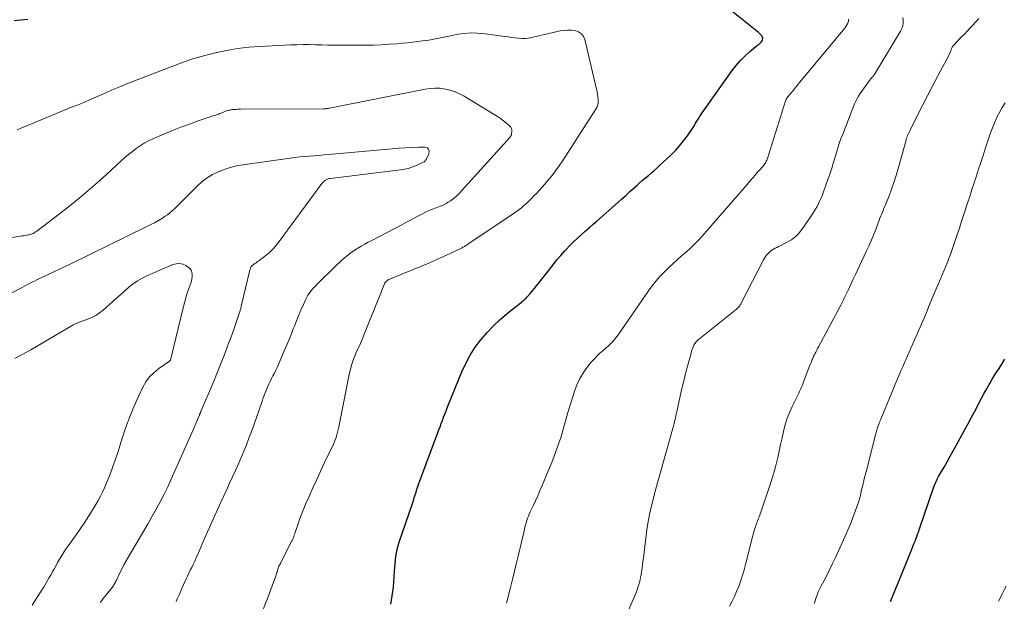
# Model space of a CAD drawing. Units: feet. Extents: x 1959993 to 1964319, y 500000 to 505000.
# Drawn here: x 1960852 to 1961032, y 500762 to 500869 of the extents above; entities that cross this region are included whole.
import ezdxf

# ---------------------------------------------------------------- set-up
doc = ezdxf.new("R2010")
doc.units = ezdxf.units.FT
doc.header["$LTSCALE"] = 100
doc.header["$MEASUREMENT"] = 0
doc.layers.add('CONTOUR INDEX', color=32, linetype='Continuous', lineweight=25)
doc.layers.add('CONTOUR INTERMEDIATE', color=40, linetype='Continuous', lineweight=15)

msp = doc.modelspace()

# ---------------------------------------------------------------- linework, layer by layer
at = {"layer": 'CONTOUR INDEX', "flags": 128}
for points, elevation in [([(1960919.87, 500761.71), (1960920.17, 500763.26), (1960920.37, 500764.84), (1960920.56, 500767.76), (1960920.62, 500768.44), (1960920.68, 500769.11), (1960920.75, 500769.78), (1960920.83, 500770.45), (1960920.94, 500771.12), (1960921.08, 500771.78), (1960921.25, 500772.43), (1960921.45, 500773.08), (1960923.85, 500780.16), (1960923.91, 500780.34), (1960923.96, 500780.51), (1960924.02, 500780.69), (1960924.08, 500780.87), (1960924.13, 500781.04), (1960924.19, 500781.22), (1960924.25, 500781.4), (1960924.3, 500781.58), (1960924.51, 500782.25), (1960924.67, 500782.77), (1960924.84, 500783.28), (1960925.02, 500783.79), (1960925.21, 500784.3), (1960928.71, 500793.62), (1960928.93, 500794.2), (1960929.14, 500794.79), (1960929.35, 500795.37), (1960929.56, 500795.95), (1960929.78, 500796.53), (1960930, 500797.11), (1960930.22, 500797.69), (1960930.45, 500798.26), (1960932.9, 500804.24), (1960933.62, 500805.8), (1960934.43, 500807.31), (1960935.36, 500808.75), (1960936.38, 500810.13), (1960937.51, 500811.44), (1960938.69, 500812.69), (1960939.94, 500813.86), (1960941.25, 500814.98), (1960943.79, 500817.01), (1960943.94, 500817.13), (1960944.09, 500817.26), (1960944.23, 500817.38), (1960944.38, 500817.5), (1960944.52, 500817.63), (1960944.66, 500817.76), (1960944.79, 500817.9), (1960944.92, 500818.04), (1960945.43, 500818.61), (1960945.8, 500819.04), (1960946.17, 500819.48), (1960946.53, 500819.92), (1960946.88, 500820.37), (1960948.92, 500823), (1960949.61, 500823.87), (1960950.31, 500824.73), (1960951.02, 500825.57), (1960951.76, 500826.4), (1960951.93, 500826.59), (1960952.6, 500827.3), (1960953.28, 500828), (1960953.99, 500828.67), (1960954.72, 500829.33), (1960955.46, 500829.98), (1960956.19, 500830.62), (1960956.93, 500831.27), (1960957.66, 500831.92), (1960961.38, 500835.19), (1960962.15, 500835.87), (1960962.92, 500836.56), (1960963.68, 500837.25), (1960964.44, 500837.94), (1960964.93, 500838.39), (1960965.45, 500838.86), (1960965.98, 500839.32), (1960966.51, 500839.77), (1960967.06, 500840.22), (1960967.6, 500840.67), (1960968.13, 500841.12), (1960968.66, 500841.59), (1960969.17, 500842.07), (1960971.17, 500843.93), (1960971.99, 500844.75), (1960972.77, 500845.61), (1960973.49, 500846.51), (1960974.18, 500847.44), (1960974.98, 500848.62), (1960975.23, 500848.99), (1960975.47, 500849.37), (1960975.7, 500849.75), (1960975.93, 500850.14), (1960976.16, 500850.53), (1960976.39, 500850.91), (1960976.64, 500851.29), (1960976.89, 500851.66), (1960982.37, 500859.38), (1960983.11, 500860.33), (1960983.89, 500861.24), (1960984.74, 500862.08), (1960985.64, 500862.88), (1960987.1, 500864.08), (1960987.3, 500864.25), (1960987.49, 500864.43), (1960987.67, 500864.62), (1960987.85, 500864.82), (1960987.95, 500865.03), (1960988, 500865.24), (1960987.96, 500865.44), (1960987.86, 500865.65), (1960987.79, 500865.74), (1960987.58, 500865.98), (1960987.37, 500866.21), (1960987.14, 500866.43), (1960986.89, 500866.63), (1960981.11, 500871.23)], 1020), ([(1960853.44, 500868.77), (1960852.19, 500868.63), (1960850.93, 500868.49)], 1020), ([(1961011.4, 500762.24), (1961013.08, 500766.36), (1961013.57, 500767.57), (1961014.06, 500768.77), (1961014.55, 500769.98), (1961015.04, 500771.19), (1961015.73, 500772.91), (1961015.87, 500773.26), (1961016.01, 500773.61), (1961016.14, 500773.96), (1961016.27, 500774.31), (1961016.4, 500774.66), (1961016.53, 500775.01), (1961016.65, 500775.37), (1961016.77, 500775.72), (1961019.33, 500783.23), (1961019.43, 500783.51), (1961019.54, 500783.78), (1961019.66, 500784.06), (1961019.78, 500784.33), (1961019.92, 500784.59), (1961020.05, 500784.86), (1961020.19, 500785.12), (1961020.34, 500785.38), (1961021.18, 500786.82), (1961021.74, 500787.81), (1961022.3, 500788.8), (1961022.85, 500789.79), (1961023.4, 500790.78), (1961024.9, 500793.55), (1961025.51, 500794.68), (1961026.12, 500795.81), (1961026.73, 500796.95), (1961027.33, 500798.09), (1961027.69, 500798.76), (1961028.11, 500799.56), (1961028.55, 500800.36), (1961028.99, 500801.15), (1961029.44, 500801.94), (1961029.53, 500802.1), (1961029.94, 500802.81), (1961030.36, 500803.5), (1961030.8, 500804.19), (1961031.24, 500804.87), (1961031.75, 500805.63), (1961031.94, 500805.94), (1961032.13, 500806.24), (1961032.31, 500806.55)], 1040)]:
    msp.add_lwpolyline(points, dxfattribs=dict(at, elevation=elevation))
at = {"layer": 'CONTOUR INTERMEDIATE', "flags": 128}
for points, elevation in [([(1960941.08, 500761.93), (1960941.79, 500764.76), (1960942.17, 500766.26), (1960942.54, 500767.77), (1960942.9, 500769.28), (1960943.26, 500770.78), (1960944.34, 500775.41), (1960944.45, 500775.82), (1960944.56, 500776.23), (1960944.68, 500776.63), (1960944.8, 500777.04), (1960944.94, 500777.44), (1960945.09, 500777.83), (1960945.25, 500778.22), (1960945.43, 500778.61), (1960945.94, 500779.71), (1960946.36, 500780.64), (1960946.79, 500781.58), (1960947.2, 500782.52), (1960947.61, 500783.46), (1960947.93, 500784.19), (1960948.48, 500785.5), (1960949.02, 500786.82), (1960949.54, 500788.15), (1960950.04, 500789.48), (1960950.8, 500791.56), (1960951.02, 500792.2), (1960951.23, 500792.85), (1960951.41, 500793.5), (1960951.58, 500794.16), (1960951.75, 500794.83), (1960951.92, 500795.49), (1960952.11, 500796.14), (1960952.31, 500796.8), (1960953.51, 500800.66), (1960953.96, 500801.87), (1960954.49, 500803.02), (1960955.15, 500804.11), (1960955.9, 500805.16), (1960956.53, 500805.94), (1960957.05, 500806.54), (1960957.59, 500807.12), (1960958.16, 500807.66), (1960958.76, 500808.18), (1960959.36, 500808.68), (1960959.66, 500808.95), (1960959.96, 500809.22), (1960960.25, 500809.5), (1960960.53, 500809.79), (1960960.79, 500810.1), (1960961.05, 500810.41), (1960961.3, 500810.73), (1960961.53, 500811.05), (1960967.09, 500819.07), (1960967.75, 500819.97), (1960968.44, 500820.84), (1960969.17, 500821.68), (1960969.94, 500822.49), (1960970.07, 500822.62), (1960970.8, 500823.34), (1960971.54, 500824.05), (1960972.31, 500824.73), (1960973.08, 500825.41), (1960973.65, 500825.9), (1960974.14, 500826.33), (1960974.62, 500826.76), (1960975.09, 500827.21), (1960975.55, 500827.67), (1960976, 500828.13), (1960976.44, 500828.6), (1960976.88, 500829.08), (1960977.31, 500829.56), (1960983.02, 500836.11), (1960983.61, 500836.79), (1960984.21, 500837.48), (1960984.8, 500838.17), (1960985.39, 500838.86), (1960985.73, 500839.26), (1960986.15, 500839.75), (1960986.57, 500840.23), (1960986.99, 500840.71), (1960987.42, 500841.19), (1960988.02, 500841.86), (1960988.14, 500842.01), (1960988.25, 500842.15), (1960988.36, 500842.31), (1960988.46, 500842.47), (1960988.55, 500842.63), (1960988.64, 500842.8), (1960988.71, 500842.97), (1960988.77, 500843.15), (1960992.17, 500853.88), (1960992.21, 500853.97), (1960992.25, 500854.07), (1960992.29, 500854.17), (1960992.34, 500854.26), (1960992.39, 500854.35), (1960992.45, 500854.43), (1960992.51, 500854.52), (1960992.58, 500854.6), (1960993.21, 500855.35), (1960993.59, 500855.81), (1960993.97, 500856.27), (1960994.35, 500856.73), (1960994.73, 500857.19), (1961002.99, 500867.14), (1961003.21, 500867.45), (1961003.4, 500867.76), (1961003.55, 500868.1), (1961003.67, 500868.46), (1961003.71, 500868.82)], 1024), ([(1960963.44, 500760.77), (1960964.62, 500763.44), (1960964.81, 500763.88), (1960964.98, 500764.34), (1960965.14, 500764.79), (1960965.29, 500765.26), (1960965.42, 500765.73), (1960965.54, 500766.2), (1960965.63, 500766.67), (1960965.72, 500767.15), (1960965.9, 500768.4), (1960966.06, 500769.5), (1960966.21, 500770.61), (1960966.34, 500771.72), (1960966.47, 500772.83), (1960966.57, 500773.75), (1960966.77, 500775.32), (1960967.02, 500776.88), (1960967.33, 500778.43), (1960967.68, 500779.97), (1960967.8, 500780.41), (1960968.25, 500782.17), (1960968.71, 500783.92), (1960969.19, 500785.67), (1960969.68, 500787.42), (1960971.59, 500794.14), (1960971.69, 500794.49), (1960971.78, 500794.83), (1960971.86, 500795.18), (1960971.94, 500795.53), (1960972.01, 500795.88), (1960972.08, 500796.23), (1960972.16, 500796.58), (1960972.24, 500796.92), (1960972.89, 500799.8), (1960973.2, 500801.18), (1960973.53, 500802.55), (1960973.87, 500803.93), (1960974.23, 500805.3), (1960974.79, 500807.44), (1960974.87, 500807.74), (1960974.96, 500808.03), (1960975.06, 500808.33), (1960975.16, 500808.62), (1960975.23, 500808.82), (1960975.31, 500809.01), (1960975.4, 500809.19), (1960975.51, 500809.36), (1960975.62, 500809.53), (1960975.75, 500809.69), (1960975.89, 500809.84), (1960976.03, 500809.98), (1960976.19, 500810.11), (1960983.19, 500815.74), (1960983.32, 500815.85), (1960983.44, 500815.96), (1960983.56, 500816.09), (1960983.67, 500816.22), (1960983.77, 500816.36), (1960983.87, 500816.5), (1960983.96, 500816.65), (1960984.04, 500816.8), (1960988.15, 500824.78), (1960988.31, 500825.07), (1960988.49, 500825.35), (1960988.69, 500825.62), (1960988.9, 500825.87), (1960989.13, 500826.11), (1960989.38, 500826.32), (1960989.64, 500826.51), (1960989.93, 500826.68), (1960989.94, 500826.69), (1960990.25, 500826.86), (1960990.55, 500827.02), (1960990.85, 500827.18), (1960991.16, 500827.34), (1960992.91, 500828.25), (1960993.24, 500828.44), (1960993.56, 500828.65), (1960993.86, 500828.89), (1960994.14, 500829.14), (1960994.41, 500829.42), (1960994.66, 500829.71), (1960994.9, 500830.01), (1960995.13, 500830.32), (1960997.01, 500833.04), (1960997.34, 500833.53), (1960997.65, 500834.03), (1960997.93, 500834.54), (1960998.21, 500835.06), (1960998.46, 500835.6), (1960998.7, 500836.13), (1960998.92, 500836.68), (1960999.12, 500837.23), (1960999.99, 500839.67), (1961000.12, 500840.04), (1961000.25, 500840.41), (1961000.37, 500840.79), (1961000.5, 500841.16), (1961000.61, 500841.53), (1961000.73, 500841.91), (1961000.84, 500842.29), (1961000.95, 500842.66), (1961001.34, 500843.99), (1961001.65, 500845.02), (1961001.99, 500846.05), (1961002.35, 500847.07), (1961002.74, 500848.08), (1961004.81, 500853.32), (1961005.02, 500853.81), (1961005.26, 500854.28), (1961005.52, 500854.73), (1961005.82, 500855.17), (1961007.54, 500857.59), (1961007.63, 500857.71), (1961007.72, 500857.83), (1961007.82, 500857.95), (1961007.92, 500858.06), (1961007.98, 500858.13), (1961008.05, 500858.21), (1961008.12, 500858.29), (1961008.19, 500858.38), (1961008.26, 500858.46), (1961008.32, 500858.55), (1961008.38, 500858.63), (1961008.44, 500858.72), (1961008.5, 500858.81), (1961013.2, 500866.61), (1961013.43, 500867.08), (1961013.6, 500867.57), (1961013.68, 500868.08), (1961013.69, 500868.6), (1961013.6, 500869.11)], 1028), ([(1960981.92, 500761.38), (1960982.38, 500762.25), (1960982.82, 500763.14), (1960983.21, 500764.05), (1960983.58, 500764.96), (1960983.92, 500765.89), (1960984.23, 500766.83), (1960984.52, 500767.77), (1960984.78, 500768.73), (1960986.25, 500774.55), (1960986.36, 500774.95), (1960986.48, 500775.35), (1960986.6, 500775.75), (1960986.74, 500776.15), (1960986.82, 500776.4), (1960986.92, 500776.67), (1960987.02, 500776.93), (1960987.12, 500777.2), (1960987.23, 500777.47), (1960987.33, 500777.73), (1960987.43, 500778), (1960987.53, 500778.27), (1960987.62, 500778.54), (1960989.41, 500783.83), (1960989.78, 500785), (1960990.13, 500786.18), (1960990.44, 500787.36), (1960990.72, 500788.55), (1960990.99, 500789.75), (1960991.25, 500790.95), (1960991.52, 500792.15), (1960991.79, 500793.35), (1960991.79, 500793.38), (1960992.11, 500794.58), (1960992.48, 500795.75), (1960992.93, 500796.91), (1960993.43, 500798.04), (1960994.44, 500800.11), (1960994.57, 500800.37), (1960994.7, 500800.63), (1960994.82, 500800.89), (1960994.95, 500801.16), (1960995.07, 500801.42), (1960995.19, 500801.69), (1960995.3, 500801.96), (1960995.41, 500802.23), (1960996.08, 500804.04), (1960996.26, 500804.52), (1960996.44, 500805), (1960996.63, 500805.48), (1960996.82, 500805.96), (1960997.05, 500806.52), (1960997.13, 500806.71), (1960997.21, 500806.91), (1960997.3, 500807.1), (1960997.39, 500807.29), (1960997.53, 500807.56), (1960997.69, 500807.88), (1960997.86, 500808.2), (1960998.02, 500808.52), (1960998.19, 500808.84), (1961002.29, 500816.48), (1961002.42, 500816.72), (1961002.54, 500816.96), (1961002.67, 500817.21), (1961002.79, 500817.46), (1961002.91, 500817.71), (1961003.03, 500817.96), (1961003.14, 500818.21), (1961003.26, 500818.46), (1961003.66, 500819.32), (1961003.98, 500820), (1961004.3, 500820.68), (1961004.62, 500821.36), (1961004.95, 500822.05), (1961006.94, 500826.25), (1961007.4, 500827.25), (1961007.84, 500828.26), (1961008.26, 500829.28), (1961008.66, 500830.31), (1961009.13, 500831.54), (1961009.29, 500831.96), (1961009.45, 500832.37), (1961009.61, 500832.79), (1961009.78, 500833.2), (1961009.95, 500833.61), (1961010.11, 500834.02), (1961010.28, 500834.43), (1961010.45, 500834.85), (1961011.1, 500836.46), (1961011.57, 500837.69), (1961012.01, 500838.93), (1961012.41, 500840.18), (1961012.79, 500841.45), (1961014.1, 500846.23), (1961014.17, 500846.49), (1961014.25, 500846.75), (1961014.33, 500847), (1961014.42, 500847.26), (1961014.51, 500847.51), (1961014.6, 500847.76), (1961014.71, 500848.01), (1961014.83, 500848.25), (1961016.37, 500851.34), (1961017.28, 500853.13), (1961018.19, 500854.91), (1961019.11, 500856.68), (1961020.05, 500858.45), (1961022.09, 500862.26), (1961022.17, 500862.41), (1961022.24, 500862.57), (1961022.31, 500862.73), (1961022.37, 500862.89), (1961022.38, 500862.9), (1961022.43, 500863.06), (1961022.49, 500863.21), (1961022.55, 500863.36), (1961022.6, 500863.51), (1961022.67, 500863.66), (1961022.75, 500863.8), (1961022.84, 500863.92), (1961022.94, 500864.05), (1961023.59, 500864.72), (1961024.02, 500865.18), (1961024.45, 500865.64), (1961024.89, 500866.09), (1961025.32, 500866.55), (1961027.1, 500868.42), (1961027.54, 500868.92)], 1032), ([(1960894.28, 500755.08), (1960897.42, 500763.08), (1960897.67, 500763.74), (1960897.93, 500764.4), (1960898.17, 500765.07), (1960898.42, 500765.74), (1960898.82, 500766.87), (1960898.86, 500766.97), (1960898.9, 500767.07), (1960898.93, 500767.18), (1960898.96, 500767.28), (1960898.99, 500767.39), (1960899.03, 500767.49), (1960899.06, 500767.6), (1960899.09, 500767.7), (1960899.15, 500767.92), (1960899.21, 500768.11), (1960899.27, 500768.3), (1960899.35, 500768.48), (1960899.42, 500768.66), (1960899.51, 500768.84), (1960899.59, 500769.02), (1960899.68, 500769.2), (1960899.77, 500769.37), (1960901.74, 500773.19), (1960901.85, 500773.41), (1960901.96, 500773.64), (1960902.05, 500773.87), (1960902.14, 500774.11), (1960902.22, 500774.35), (1960902.3, 500774.58), (1960902.38, 500774.82), (1960902.46, 500775.06), (1960902.93, 500776.46), (1960903.26, 500777.4), (1960903.61, 500778.33), (1960903.98, 500779.24), (1960904.36, 500780.16), (1960904.93, 500781.45), (1960905.63, 500783), (1960906.33, 500784.55), (1960907.05, 500786.09), (1960907.78, 500787.63), (1960909.12, 500790.4), (1960909.32, 500790.86), (1960909.52, 500791.31), (1960909.7, 500791.78), (1960909.87, 500792.24), (1960910.02, 500792.72), (1960910.16, 500793.2), (1960910.28, 500793.68), (1960910.38, 500794.16), (1960912.28, 500803.76), (1960912.41, 500804.33), (1960912.55, 500804.9), (1960912.71, 500805.47), (1960912.88, 500806.03), (1960913.07, 500806.58), (1960913.28, 500807.13), (1960913.52, 500807.67), (1960913.76, 500808.2), (1960913.81, 500808.3), (1960914.08, 500808.88), (1960914.35, 500809.46), (1960914.6, 500810.05), (1960914.85, 500810.65), (1960917.44, 500817.16), (1960917.68, 500817.75), (1960917.92, 500818.34), (1960918.16, 500818.93), (1960918.4, 500819.53), (1960918.74, 500820.36), (1960918.82, 500820.53), (1960918.92, 500820.68), (1960919.04, 500820.81), (1960919.18, 500820.93), (1960919.33, 500821.04), (1960919.49, 500821.14), (1960919.65, 500821.22), (1960919.82, 500821.3), (1960923.58, 500822.8), (1960925.21, 500823.47), (1960926.84, 500824.16), (1960928.46, 500824.88), (1960930.06, 500825.62), (1960932.93, 500826.97), (1960933.09, 500827.05), (1960933.26, 500827.13), (1960933.42, 500827.22), (1960933.58, 500827.32), (1960933.74, 500827.41), (1960933.89, 500827.51), (1960934.05, 500827.61), (1960934.2, 500827.72), (1960936.28, 500829.12), (1960937.47, 500829.92), (1960938.66, 500830.73), (1960939.84, 500831.53), (1960941.03, 500832.33), (1960942.53, 500833.35), (1960942.96, 500833.66), (1960943.39, 500833.97), (1960943.79, 500834.3), (1960944.2, 500834.64), (1960944.59, 500834.99), (1960944.98, 500835.34), (1960945.36, 500835.7), (1960945.73, 500836.07), (1960946.04, 500836.38), (1960946.55, 500836.9), (1960947.06, 500837.44), (1960947.56, 500837.99), (1960948.05, 500838.55), (1960948.61, 500839.2), (1960949.35, 500840.1), (1960950.06, 500841.03), (1960950.74, 500841.98), (1960951.39, 500842.95), (1960957.3, 500852.12), (1960957.32, 500852.17), (1960957.35, 500852.21), (1960957.38, 500852.25), (1960957.41, 500852.3), (1960957.44, 500852.34), (1960957.46, 500852.38), (1960957.49, 500852.43), (1960957.51, 500852.47), (1960957.68, 500852.77), (1960957.76, 500852.96), (1960957.82, 500853.17), (1960957.85, 500853.38), (1960957.86, 500853.59), (1960957.83, 500854.11), (1960957.79, 500854.59), (1960957.73, 500855.06), (1960957.65, 500855.53), (1960957.55, 500856), (1960955.4, 500865.07), (1960955.14, 500865.66), (1960954.78, 500866.15), (1960954.27, 500866.48), (1960953.67, 500866.71), (1960952.97, 500866.79), (1960952.27, 500866.82), (1960951.57, 500866.76), (1960950.88, 500866.64), (1960945.71, 500865.43), (1960945.1, 500865.32), (1960944.48, 500865.26), (1960943.87, 500865.26), (1960943.25, 500865.31), (1960942.63, 500865.39), (1960942.01, 500865.48), (1960941.39, 500865.56), (1960940.77, 500865.64), (1960936.77, 500866.18), (1960935.62, 500866.27), (1960934.47, 500866.29), (1960933.32, 500866.2), (1960932.18, 500866.03), (1960931.1, 500865.81), (1960930.5, 500865.69), (1960929.9, 500865.57), (1960929.29, 500865.44), (1960928.69, 500865.32), (1960928.09, 500865.19), (1960927.49, 500865.08), (1960926.88, 500864.99), (1960926.27, 500864.9), (1960925.67, 500864.82), (1960924.76, 500864.7), (1960923.85, 500864.6), (1960922.94, 500864.5), (1960922.03, 500864.41), (1960921, 500864.32), (1960919.57, 500864.2), (1960918.14, 500864.12), (1960916.7, 500864.07), (1960915.27, 500864.05), (1960910.64, 500864.05), (1960909.5, 500864.06), (1960908.37, 500864.07), (1960907.24, 500864.09), (1960906.11, 500864.13), (1960904.97, 500864.15), (1960903.84, 500864.16), (1960902.71, 500864.13), (1960901.58, 500864.09), (1960895.93, 500863.82), (1960893.88, 500863.66), (1960891.84, 500863.43), (1960889.82, 500863.08), (1960887.81, 500862.66), (1960885.82, 500862.15), (1960883.84, 500861.58), (1960881.89, 500860.93), (1960879.96, 500860.22), (1960873.47, 500857.71), (1960871.89, 500857.09), (1960870.31, 500856.44), (1960868.75, 500855.78), (1960867.19, 500855.1), (1960864.64, 500853.96), (1960864.36, 500853.83), (1960864.08, 500853.71), (1960863.8, 500853.59), (1960863.51, 500853.47), (1960863.23, 500853.36), (1960862.94, 500853.24), (1960862.65, 500853.13), (1960862.36, 500853.03), (1960861.94, 500852.87), (1960861.44, 500852.68), (1960860.94, 500852.49), (1960860.44, 500852.29), (1960859.95, 500852.09), (1960853.69, 500849.46), (1960852.6, 500849.01), (1960851.51, 500848.57)], 1016), ([(1960880.59, 500762.22), (1960880.86, 500762.81), (1960881.13, 500763.41), (1960881.39, 500764.01), (1960881.64, 500764.61), (1960881.69, 500764.72), (1960881.92, 500765.26), (1960882.16, 500765.8), (1960882.41, 500766.34), (1960882.67, 500766.87), (1960882.93, 500767.4), (1960883.19, 500767.93), (1960883.44, 500768.46), (1960883.7, 500768.99), (1960884, 500769.62), (1960884.2, 500770.06), (1960884.41, 500770.51), (1960884.6, 500770.96), (1960884.79, 500771.41), (1960884.98, 500771.86), (1960885.17, 500772.31), (1960885.37, 500772.76), (1960885.57, 500773.21), (1960888.79, 500780.38), (1960889.32, 500781.55), (1960889.85, 500782.72), (1960890.39, 500783.89), (1960890.93, 500785.05), (1960891.47, 500786.22), (1960891.99, 500787.39), (1960892.5, 500788.56), (1960892.99, 500789.74), (1960893.47, 500790.92), (1960893.93, 500792.11), (1960894.37, 500793.31), (1960894.8, 500794.51), (1960896.33, 500798.9), (1960896.55, 500799.51), (1960896.78, 500800.12), (1960897.02, 500800.72), (1960897.27, 500801.32), (1960897.33, 500801.47), (1960897.56, 500801.99), (1960897.8, 500802.51), (1960898.06, 500803.02), (1960898.32, 500803.53), (1960898.58, 500804.04), (1960898.83, 500804.55), (1960899.08, 500805.07), (1960899.31, 500805.59), (1960900.4, 500808.08), (1960900.76, 500808.91), (1960901.11, 500809.74), (1960901.44, 500810.58), (1960901.78, 500811.42), (1960902.04, 500812.12), (1960902.24, 500812.62), (1960902.43, 500813.11), (1960902.63, 500813.61), (1960902.82, 500814.1), (1960903.03, 500814.6), (1960903.23, 500815.09), (1960903.45, 500815.58), (1960903.67, 500816.06), (1960904.34, 500817.53), (1960904.53, 500817.9), (1960904.73, 500818.26), (1960904.96, 500818.61), (1960905.2, 500818.95), (1960905.46, 500819.28), (1960905.73, 500819.6), (1960906.02, 500819.9), (1960906.31, 500820.2), (1960910.01, 500823.83), (1960910.43, 500824.23), (1960910.86, 500824.63), (1960911.29, 500825.01), (1960911.73, 500825.39), (1960912.18, 500825.76), (1960912.64, 500826.1), (1960913.12, 500826.43), (1960913.61, 500826.74), (1960913.86, 500826.88), (1960914.49, 500827.25), (1960915.12, 500827.61), (1960915.76, 500827.96), (1960916.4, 500828.3), (1960921.9, 500831.18), (1960922.76, 500831.63), (1960923.62, 500832.08), (1960924.48, 500832.54), (1960925.34, 500832.99), (1960926.47, 500833.58), (1960926.77, 500833.73), (1960927.07, 500833.87), (1960927.37, 500833.99), (1960927.68, 500834.11), (1960927.99, 500834.22), (1960928.3, 500834.33), (1960928.61, 500834.45), (1960928.92, 500834.56), (1960929.17, 500834.66), (1960929.6, 500834.84), (1960930.02, 500835.05), (1960930.41, 500835.29), (1960930.8, 500835.55), (1960931.06, 500835.74), (1960931.55, 500836.13), (1960932.02, 500836.54), (1960932.47, 500836.97), (1960932.91, 500837.43), (1960941.66, 500847.17), (1960941.72, 500847.24), (1960941.78, 500847.31), (1960941.83, 500847.39), (1960941.88, 500847.46), (1960941.93, 500847.54), (1960941.96, 500847.62), (1960941.98, 500847.71), (1960942, 500847.8), (1960942.06, 500848.24), (1960942.05, 500848.53), (1960941.98, 500848.8), (1960941.85, 500849.05), (1960941.65, 500849.27), (1960941.08, 500849.75), (1960940.54, 500850.19), (1960939.99, 500850.6), (1960939.42, 500850.99), (1960938.84, 500851.36), (1960933.32, 500854.69), (1960932.5, 500855.13), (1960931.66, 500855.51), (1960930.78, 500855.8), (1960929.88, 500856.02), (1960928.96, 500856.15), (1960928.04, 500856.2), (1960927.12, 500856.14), (1960926.2, 500856.01), (1960908.67, 500852.51), (1960908.55, 500852.49), (1960908.42, 500852.47), (1960908.29, 500852.45), (1960908.17, 500852.43), (1960908.04, 500852.42), (1960907.91, 500852.41), (1960907.78, 500852.4), (1960907.66, 500852.4), (1960892.4, 500852.32), (1960892.12, 500852.31), (1960891.85, 500852.31), (1960891.57, 500852.3), (1960891.29, 500852.28), (1960891.11, 500852.27), (1960890.92, 500852.25), (1960890.74, 500852.23), (1960890.56, 500852.2), (1960890.37, 500852.16), (1960890.19, 500852.11), (1960890.01, 500852.06), (1960889.84, 500852), (1960889.66, 500851.94), (1960889.25, 500851.78), (1960889.02, 500851.69), (1960888.79, 500851.6), (1960888.55, 500851.51), (1960888.32, 500851.42), (1960888.09, 500851.33), (1960887.85, 500851.25), (1960887.62, 500851.17), (1960887.38, 500851.09), (1960884.65, 500850.17), (1960883.06, 500849.61), (1960881.47, 500849.03), (1960879.91, 500848.41), (1960878.35, 500847.76), (1960876.35, 500846.9), (1960875.55, 500846.52), (1960874.77, 500846.1), (1960874.02, 500845.64), (1960873.29, 500845.13), (1960872.58, 500844.59), (1960871.89, 500844.04), (1960871.21, 500843.46), (1960870.55, 500842.87), (1960867.76, 500840.32), (1960865.69, 500838.47), (1960863.58, 500836.66), (1960861.43, 500834.91), (1960859.24, 500833.2), (1960855.07, 500830.02), (1960854.91, 500829.91), (1960854.75, 500829.8), (1960854.58, 500829.7), (1960854.41, 500829.6), (1960854.23, 500829.52), (1960854.05, 500829.44), (1960853.86, 500829.39), (1960853.67, 500829.34), (1960853.52, 500829.31), (1960853.25, 500829.26), (1960852.98, 500829.21), (1960852.71, 500829.16), (1960852.43, 500829.12), (1960848.82, 500828.56)], 1012), ([(1960997.43, 500761.86), (1960997.59, 500762.39), (1960997.76, 500762.93), (1960997.95, 500763.45), (1960998.16, 500763.96), (1960998.39, 500764.47), (1960998.64, 500764.97), (1960999.21, 500766.06), (1960999.75, 500767.1), (1961000.27, 500768.15), (1961000.78, 500769.2), (1961001.28, 500770.26), (1961003.32, 500774.72), (1961003.63, 500775.43), (1961003.93, 500776.14), (1961004.22, 500776.86), (1961004.5, 500777.59), (1961004.78, 500778.36), (1961004.91, 500778.7), (1961005.03, 500779.04), (1961005.16, 500779.38), (1961005.28, 500779.72), (1961005.41, 500780.08), (1961005.46, 500780.24), (1961005.52, 500780.41), (1961005.57, 500780.57), (1961005.62, 500780.74), (1961005.67, 500780.9), (1961005.71, 500781.07), (1961005.75, 500781.23), (1961005.79, 500781.4), (1961006.09, 500782.71), (1961006.28, 500783.52), (1961006.48, 500784.34), (1961006.68, 500785.16), (1961006.89, 500785.97), (1961008.58, 500792.49), (1961008.64, 500792.72), (1961008.7, 500792.95), (1961008.75, 500793.18), (1961008.81, 500793.4), (1961008.92, 500793.81), (1961008.92, 500793.84), (1961008.93, 500793.86), (1961008.94, 500793.88), (1961008.94, 500793.91), (1961008.97, 500794.02), (1961008.98, 500794.04), (1961008.98, 500794.05), (1961008.99, 500794.07), (1961009, 500794.08), (1961009.02, 500794.14), (1961009.03, 500794.16), (1961009.04, 500794.18), (1961009.04, 500794.19), (1961009.05, 500794.21), (1961009.22, 500794.65), (1961009.32, 500794.88), (1961009.41, 500795.12), (1961009.51, 500795.35), (1961009.61, 500795.58), (1961012.49, 500802.54), (1961012.86, 500803.42), (1961013.23, 500804.31), (1961013.61, 500805.19), (1961014, 500806.08), (1961014.1, 500806.31), (1961014.44, 500807.07), (1961014.78, 500807.84), (1961015.12, 500808.6), (1961015.46, 500809.37), (1961015.79, 500810.13), (1961016.13, 500810.9), (1961016.46, 500811.66), (1961016.79, 500812.43), (1961017.94, 500815.13), (1961018.48, 500816.42), (1961019.03, 500817.71), (1961019.57, 500818.99), (1961020.12, 500820.28), (1961020.6, 500821.42), (1961020.9, 500822.14), (1961021.2, 500822.85), (1961021.49, 500823.57), (1961021.78, 500824.3), (1961022.06, 500825.02), (1961022.34, 500825.75), (1961022.6, 500826.48), (1961022.85, 500827.21), (1961023.52, 500829.18), (1961023.99, 500830.58), (1961024.46, 500831.99), (1961024.91, 500833.39), (1961025.37, 500834.8), (1961025.47, 500835.13), (1961025.88, 500836.37), (1961026.28, 500837.62), (1961026.69, 500838.86), (1961027.1, 500840.11), (1961027.51, 500841.35), (1961027.92, 500842.6), (1961028.32, 500843.84), (1961028.72, 500845.09), (1961029.17, 500846.52), (1961029.48, 500847.43), (1961029.8, 500848.33), (1961030.15, 500849.22), (1961030.53, 500850.1), (1961030.93, 500850.97), (1961031.37, 500851.82), (1961031.84, 500852.65), (1961032.34, 500853.47)], 1036), ([(1960866.69, 500762.03), (1960866.97, 500762.4), (1960867.25, 500762.77), (1960867.54, 500763.14), (1960867.83, 500763.51), (1960868.88, 500764.81), (1960869, 500764.96), (1960869.11, 500765.11), (1960869.21, 500765.27), (1960869.31, 500765.44), (1960869.4, 500765.6), (1960869.49, 500765.77), (1960869.58, 500765.94), (1960869.66, 500766.11), (1960870.24, 500767.34), (1960870.63, 500768.12), (1960871.02, 500768.9), (1960871.44, 500769.66), (1960871.87, 500770.41), (1960873.91, 500773.84), (1960874.68, 500775.16), (1960875.45, 500776.48), (1960876.21, 500777.81), (1960876.96, 500779.14), (1960877.69, 500780.49), (1960878.39, 500781.85), (1960879.05, 500783.23), (1960879.69, 500784.62), (1960883.69, 500793.64), (1960883.9, 500794.12), (1960884.11, 500794.6), (1960884.31, 500795.08), (1960884.52, 500795.56), (1960884.85, 500796.35), (1960884.89, 500796.44), (1960884.92, 500796.52), (1960884.96, 500796.6), (1960885, 500796.69), (1960885.03, 500796.77), (1960885.07, 500796.85), (1960885.11, 500796.94), (1960885.14, 500797.02), (1960887.35, 500802.25), (1960887.86, 500803.47), (1960888.36, 500804.69), (1960888.85, 500805.92), (1960889.33, 500807.15), (1960889.62, 500807.9), (1960889.94, 500808.76), (1960890.27, 500809.63), (1960890.6, 500810.49), (1960890.92, 500811.36), (1960891.17, 500812.03), (1960891.36, 500812.57), (1960891.55, 500813.1), (1960891.73, 500813.63), (1960891.9, 500814.17), (1960892.14, 500814.92), (1960892.19, 500815.09), (1960892.24, 500815.25), (1960892.29, 500815.42), (1960892.34, 500815.58), (1960892.39, 500815.75), (1960892.43, 500815.91), (1960892.48, 500816.08), (1960892.52, 500816.25), (1960894.09, 500822.84), (1960894.12, 500822.96), (1960894.15, 500823.07), (1960894.18, 500823.19), (1960894.21, 500823.3), (1960894.25, 500823.41), (1960894.3, 500823.51), (1960894.38, 500823.59), (1960894.47, 500823.67), (1960894.77, 500823.88), (1960895.02, 500824.06), (1960895.27, 500824.23), (1960895.51, 500824.42), (1960895.75, 500824.6), (1960897.31, 500825.81), (1960897.62, 500826.06), (1960897.92, 500826.32), (1960898.2, 500826.59), (1960898.47, 500826.88), (1960898.72, 500827.18), (1960898.98, 500827.49), (1960899.22, 500827.8), (1960899.46, 500828.11), (1960907.28, 500838.71), (1960907.43, 500838.89), (1960907.59, 500839.06), (1960907.77, 500839.21), (1960907.96, 500839.35), (1960908.16, 500839.46), (1960908.37, 500839.55), (1960908.6, 500839.62), (1960908.83, 500839.66), (1960921.64, 500841.2), (1960922.4, 500841.33), (1960923.15, 500841.5), (1960923.88, 500841.75), (1960924.59, 500842.04), (1960925.83, 500842.63), (1960925.91, 500842.67), (1960925.99, 500842.72), (1960926.07, 500842.77), (1960926.14, 500842.83), (1960926.2, 500842.9), (1960926.26, 500842.97), (1960926.31, 500843.05), (1960926.36, 500843.13), (1960926.87, 500844.18), (1960926.91, 500844.63), (1960926.82, 500844.99), (1960926.53, 500845.23), (1960926.1, 500845.38), (1960925.01, 500845.36), (1960923.78, 500845.33), (1960922.56, 500845.28), (1960921.34, 500845.2), (1960920.12, 500845.1), (1960908.49, 500844.04), (1960907.61, 500843.96), (1960906.73, 500843.88), (1960905.85, 500843.81), (1960904.97, 500843.74), (1960904.09, 500843.67), (1960903.21, 500843.58), (1960902.34, 500843.48), (1960901.46, 500843.37), (1960892.78, 500842.15), (1960891.64, 500841.94), (1960890.51, 500841.67), (1960889.41, 500841.31), (1960888.32, 500840.89), (1960887.28, 500840.37), (1960886.3, 500839.78), (1960885.38, 500839.09), (1960884.51, 500838.32), (1960882.04, 500835.86), (1960881.62, 500835.44), (1960881.19, 500835.02), (1960880.77, 500834.59), (1960880.35, 500834.17), (1960879.91, 500833.76), (1960879.46, 500833.37), (1960878.99, 500833.01), (1960878.49, 500832.68), (1960878.07, 500832.41), (1960877.35, 500831.97), (1960876.62, 500831.55), (1960875.87, 500831.15), (1960875.12, 500830.77), (1960861.33, 500824.04), (1960860.3, 500823.54), (1960859.26, 500823.05), (1960858.22, 500822.56), (1960857.18, 500822.08), (1960856.02, 500821.54), (1960855.56, 500821.33), (1960855.1, 500821.1), (1960854.65, 500820.88), (1960854.2, 500820.64), (1960853.76, 500820.4), (1960853.31, 500820.17), (1960852.86, 500819.93), (1960852.41, 500819.7), (1960850.16, 500818.53)], 1008), ([(1960854.23, 500761.52), (1960856.08, 500764.41), (1960856.41, 500764.95), (1960856.74, 500765.49), (1960857.06, 500766.04), (1960857.38, 500766.59), (1960857.69, 500767.15), (1960857.99, 500767.7), (1960858.3, 500768.26), (1960858.61, 500768.81), (1960858.9, 500769.33), (1960859.37, 500770.14), (1960859.86, 500770.93), (1960860.37, 500771.71), (1960860.9, 500772.47), (1960862.29, 500774.41), (1960863.08, 500775.55), (1960863.87, 500776.71), (1960864.62, 500777.88), (1960865.36, 500779.06), (1960865.91, 500779.96), (1960866.34, 500780.71), (1960866.75, 500781.47), (1960867.13, 500782.25), (1960867.48, 500783.04), (1960867.95, 500784.16), (1960868.5, 500785.52), (1960869.02, 500786.9), (1960869.5, 500788.29), (1960869.96, 500789.69), (1960870.67, 500791.95), (1960871.33, 500793.94), (1960872.05, 500795.91), (1960872.85, 500797.85), (1960873.71, 500799.76), (1960874.5, 500801.44), (1960875.07, 500802.44), (1960875.74, 500803.36), (1960876.55, 500804.16), (1960877.45, 500804.88), (1960879.4, 500806.19), (1960879.47, 500806.25), (1960879.54, 500806.39), (1960879.61, 500806.54), (1960879.63, 500806.62), (1960881.89, 500815.98), (1960882.12, 500816.88), (1960882.36, 500817.77), (1960882.64, 500818.65), (1960882.93, 500819.53), (1960883.26, 500820.48), (1960883.38, 500820.88), (1960883.47, 500821.29), (1960883.51, 500821.71), (1960883.53, 500822.13), (1960883.47, 500822.52), (1960883.34, 500822.88), (1960883.11, 500823.18), (1960882.81, 500823.44), (1960882.38, 500823.7), (1960881.8, 500823.96), (1960881.22, 500824.09), (1960880.61, 500824.05), (1960880, 500823.88), (1960875.26, 500821.82), (1960874.38, 500821.39), (1960873.53, 500820.91), (1960872.73, 500820.35), (1960871.95, 500819.74), (1960871.21, 500819.09), (1960870.46, 500818.44), (1960869.72, 500817.79), (1960868.98, 500817.13), (1960867.24, 500815.57), (1960866.58, 500815.05), (1960865.9, 500814.58), (1960865.16, 500814.2), (1960864.39, 500813.87), (1960863.23, 500813.46), (1960863.02, 500813.38), (1960862.81, 500813.3), (1960862.59, 500813.22), (1960862.38, 500813.13), (1960862.17, 500813.04), (1960861.97, 500812.95), (1960861.76, 500812.84), (1960861.56, 500812.73), (1960854, 500808.27), (1960852.56, 500807.46), (1960851.09, 500806.71)], 1004), ([(1961031.13, 500762.25), (1961031.48, 500762.94), (1961031.83, 500763.64), (1961032.18, 500764.33), (1961032.54, 500765.02)], 1044)]:
    msp.add_lwpolyline(points, dxfattribs=dict(at, elevation=elevation))

doc.saveas('drawing.dxf')
